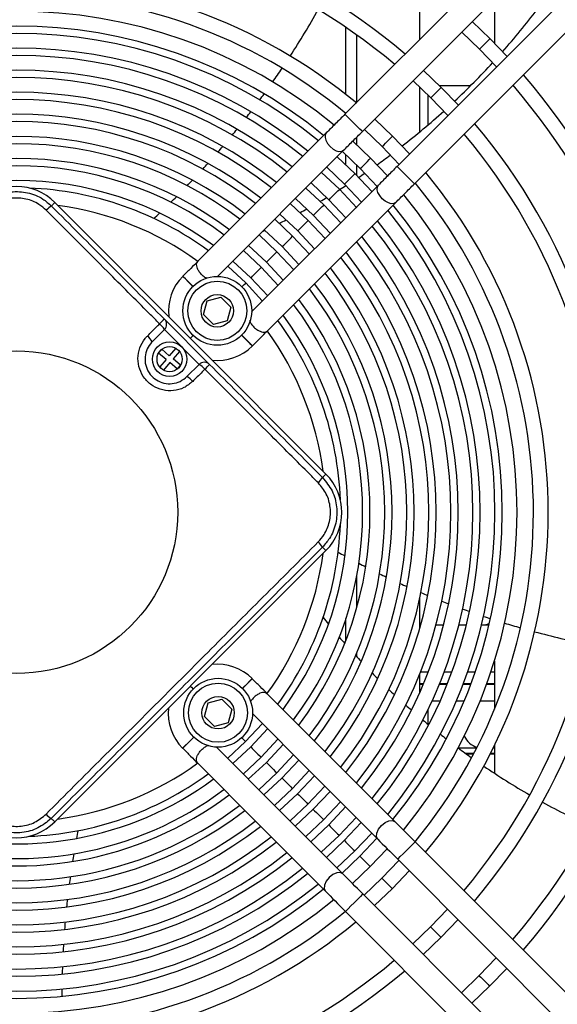
# Model space of a CAD drawing. Units: millimetres. Extents: x 8974 to 28041, y -5390 to 4822.
# Drawn here: x 11105 to 11214, y -1374 to -1174 of the extents above; entities that cross this region are included whole.
import ezdxf

# ---------------------------------------------------------------- set-up
doc = ezdxf.new("R2010")
doc.units = ezdxf.units.MM
doc.layers.add('Flowair1', color=7, linetype='Continuous')

msp = doc.modelspace()

# ---------------------------------------------------------------- linework, layer by layer
at = {"layer": 'Flowair1'}
for p, q in [((11257.81, -1106.462), (11170.741, -1193.461)), ((11174.276, -1196.998), (11261.344, -1109.999)), ((11268.412, -1117.073), (11181.344, -1204.072)), ((11184.878, -1207.609), (11271.946, -1120.61)), ((11185.947, -1178.267), (11185.947, -1169.46)), ((11201.147, -1170.148), (11201.147, -1179.031)), ((11170.947, -1189.468), (11170.947, -1175.835)), ((11200.244, -1178.119), (11196.645, -1174.647)), ((11173.147, -1191.057), (11173.147, -1177.368)), ((11194.521, -1176.769), (11198.121, -1180.239)), ((11203.713, -1181.721), (11200.244, -1178.119)), ((11198.121, -1180.239), (11201.589, -1183.843)), ((11190.34, -1188.014), (11186.734, -1184.55)), ((11184.61, -1186.672), (11188.218, -1190.135)), ((11185.947, -1197.062), (11185.947, -1187.922)), ((11196.237, -1187.726), (11190.051, -1187.726)), ((11193.802, -1191.624), (11190.34, -1188.014)), ((11187.607, -1189.527), (11187.607, -1192.489)), ((11188.218, -1190.135), (11191.678, -1193.746)), ((11180.437, -1197.91), (11176.821, -1194.455)), ((11187.607, -1192.489), (11187.607, -1195.671)), ((11166.939, -1197.26), (11140.832, -1223.347)), ((11173.147, -1199.681), (11173.147, -1198.125)), ((11174.696, -1196.577), (11178.315, -1200.03)), ((11183.889, -1201.529), (11180.437, -1197.91)), ((11175.957, -1202.386), (11172.329, -1198.93)), ((11178.315, -1200.03), (11181.765, -1203.651)), ((11144.834, -1226.416), (11170.473, -1200.797)), ((11172.783, -1205.557), (11169.158, -1202.111)), ((11170.211, -1201.059), (11173.834, -1204.507)), ((11170.947, -1203.768), (11170.947, -1201.732)), ((11179.405, -1206.012), (11175.957, -1202.386)), ((11167.033, -1204.235), (11170.661, -1207.678)), ((11173.147, -1205.923), (11173.147, -1203.826)), ((11169.61, -1208.728), (11165.98, -1205.286)), ((11176.226, -1209.185), (11172.783, -1205.557)), ((11173.834, -1204.507), (11177.279, -1208.133)), ((11177.542, -1207.871), (11151.763, -1233.629)), ((11166.436, -1211.899), (11162.802, -1208.462)), ((11163.855, -1207.41), (11167.488, -1210.849)), ((11170.661, -1207.678), (11174.101, -1211.308)), ((11170.947, -1207.967), (11170.947, -1207.965)), ((11173.147, -1212.47), (11169.61, -1208.728)), ((11111.75, -1211.409), (11166.883, -1266.586)), ((11154.969, -1237.494), (11181.076, -1211.408)), ((11163.263, -1215.07), (11159.623, -1211.638)), ((11160.676, -1210.586), (11164.314, -1214.019)), ((11169.87, -1215.536), (11166.436, -1211.899)), ((11167.488, -1210.849), (11170.947, -1214.511)), ((11157.497, -1213.763), (11161.141, -1217.19)), ((11164.314, -1214.019), (11167.745, -1217.66)), ((11160.09, -1218.241), (11156.444, -1214.815)), ((11166.692, -1218.712), (11163.263, -1215.07)), ((11156.916, -1221.411), (11153.264, -1217.993)), ((11154.318, -1216.94), (11157.968, -1220.361)), ((11163.512, -1221.889), (11160.09, -1218.241)), ((11161.141, -1217.19), (11164.566, -1220.837)), ((11151.137, -1220.118), (11154.794, -1223.532)), ((11157.968, -1220.361), (11161.386, -1224.014)), ((11153.743, -1224.582), (11150.083, -1221.171)), ((11160.332, -1225.067), (11156.916, -1221.411)), ((11147.955, -1223.297), (11151.621, -1226.703)), ((11154.794, -1223.532), (11158.205, -1227.192)), ((11137.79, -1226.386), (11137.766, -1226.41)), ((11157.151, -1228.245), (11153.743, -1224.582)), ((11151.621, -1226.703), (11155.024, -1230.371)), ((11141.977, -1234.162), (11142.725, -1231.374)), ((11142.725, -1231.374), (11145.514, -1230.628)), ((11145.514, -1230.628), (11147.555, -1232.67)), ((11144.018, -1236.204), (11141.977, -1234.162)), ((11147.555, -1232.67), (11146.806, -1235.458)), ((11134.015, -1235.106), (11143.203, -1244.302)), ((11146.806, -1235.458), (11144.018, -1236.204)), ((11134.014, -1237.228), (11131.538, -1239.701)), ((11141.082, -1244.301), (11134.014, -1237.228)), ((11132.847, -1241.994), (11133.496, -1241.234)), ((11134.367, -1243.294), (11132.847, -1241.994)), ((11135.017, -1242.533), (11133.496, -1241.234)), ((11136.316, -1241.013), (11135.017, -1242.533)), ((11137.076, -1241.662), (11135.777, -1243.183)), ((11137.076, -1241.662), (11136.316, -1241.013)), ((11151.902, -1240.558), (11151.927, -1240.533)), ((11134.367, -1243.294), (11133.068, -1244.814)), ((11135.128, -1243.943), (11133.828, -1245.464)), ((11136.648, -1245.242), (11135.128, -1243.943)), ((11137.298, -1244.482), (11135.777, -1243.183)), ((11136.648, -1245.242), (11137.298, -1244.482)), ((11138.606, -1246.775), (11141.082, -1244.301)), ((11133.828, -1245.464), (11133.068, -1244.814)), ((11111.7, -1337.274), (11166.877, -1282.142)), ((11173.147, -1293.784), (11173.147, -1287.249)), ((11185.947, -1297.973), (11185.947, -1291.865)), ((11170.947, -1300.372), (11170.947, -1295.933)), ((11185.947, -1297.251), (11186.152, -1297.251)), ((11189.262, -1297.251), (11190.8, -1297.251)), ((11193.899, -1297.251), (11195.432, -1297.251)), ((11198.605, -1297.251), (11200.05, -1297.251)), ((11173.147, -1303.731), (11173.147, -1302.946)), ((11201.147, -1304.582), (11201.147, -1314.394)), ((11151.9, -1308.182), (11151.876, -1308.157)), ((11185.947, -1311.004), (11185.947, -1307.196)), ((11187.673, -1306.87), (11186.077, -1306.87)), ((11192.469, -1306.87), (11190.884, -1306.87)), ((11197.234, -1306.87), (11195.659, -1306.87)), ((11201.147, -1306.87), (11200.405, -1306.87)), ((11185.947, -1309.12), (11186.764, -1309.12)), ((11185.947, -1309.278), (11186.697, -1309.278)), ((11189.944, -1309.278), (11191.546, -1309.278)), ((11190.009, -1309.12), (11191.609, -1309.12)), ((11194.768, -1309.278), (11196.359, -1309.278)), ((11194.829, -1309.12), (11196.419, -1309.12)), ((11199.559, -1309.278), (11201.147, -1309.278)), ((11199.617, -1309.12), (11201.147, -1309.12)), ((11142.897, -1313.047), (11145.686, -1312.301)), ((11145.686, -1312.301), (11147.727, -1314.343)), ((11142.149, -1315.835), (11142.897, -1313.047)), ((11147.727, -1314.343), (11146.978, -1317.131)), ((11190.091, -1312.726), (11188.462, -1312.726)), ((11194.981, -1312.726), (11193.366, -1312.726)), ((11198.605, -1312.726), (11198.219, -1312.747)), ((11198.605, -1312.726), (11198.228, -1312.726)), ((11201.147, -1312.726), (11198.605, -1312.726)), ((11144.19, -1317.877), (11142.149, -1315.835)), ((11187.607, -1314.555), (11187.607, -1317.411)), ((11146.978, -1317.131), (11144.19, -1317.877)), ((11154.992, -1318.343), (11151.583, -1322.012)), ((11153.703, -1324.134), (11157.116, -1320.473)), ((11137.728, -1322.294), (11137.752, -1322.318)), ((11144.902, -1322.089), (11144.728, -1322.238)), ((11151.583, -1322.012), (11147.906, -1325.423)), ((11158.172, -1321.523), (11154.754, -1325.186)), ((11193.763, -1322.251), (11197.524, -1322.251)), ((11200.882, -1322.251), (11201.147, -1322.251)), ((11201.147, -1321.711), (11201.147, -1327.392)), ((11150.036, -1327.547), (11153.703, -1324.134)), ((11156.874, -1327.308), (11160.294, -1323.655)), ((11196.943, -1323.369), (11195.302, -1323.369)), ((11196.859, -1323.528), (11195.521, -1323.528)), ((11201.147, -1323.528), (11200.241, -1323.528)), ((11201.147, -1323.369), (11200.321, -1323.369)), ((11154.754, -1325.186), (11151.084, -1328.605)), ((11161.351, -1324.703), (11157.925, -1328.359)), ((11153.217, -1330.725), (11156.874, -1327.308)), ((11157.925, -1328.359), (11154.263, -1331.785)), ((11160.045, -1330.481), (11163.471, -1326.835)), ((11164.528, -1327.883), (11161.095, -1331.532)), ((11156.397, -1333.904), (11160.045, -1330.481)), ((11163.216, -1333.655), (11166.648, -1330.014)), ((11161.095, -1331.532), (11157.441, -1334.965)), ((11167.705, -1331.062), (11164.266, -1334.706)), ((11159.574, -1337.083), (11163.216, -1333.655)), ((11166.387, -1336.828), (11169.825, -1333.192)), ((11170.947, -1334.167), (11167.437, -1337.879)), ((11164.266, -1334.706), (11160.618, -1338.143)), ((11169.558, -1340.001), (11173.002, -1336.369)), ((11162.749, -1340.263), (11166.387, -1336.828)), ((11167.437, -1337.879), (11163.795, -1341.321)), ((11174.054, -1337.421), (11170.608, -1341.052)), ((11165.922, -1343.443), (11169.558, -1340.001)), ((11172.728, -1343.175), (11176.178, -1339.545)), ((11170.608, -1341.052), (11166.973, -1344.497)), ((11177.228, -1340.6), (11173.779, -1344.226)), ((11271.824, -1428.201), (11185.005, -1341.313)), ((11169.095, -1346.623), (11172.728, -1343.175)), ((11173.779, -1344.226), (11170.152, -1347.671)), ((11175.899, -1346.348), (11179.349, -1342.727)), ((11172.276, -1349.795), (11175.899, -1346.348)), ((11181.708, -1345.088), (11178.255, -1348.706)), ((11181.468, -1344.847), (11268.287, -1431.735)), ((11180.376, -1350.828), (11183.831, -1347.212)), ((11178.255, -1348.706), (11174.634, -1352.156)), ((11261.213, -1438.803), (11174.394, -1351.915)), ((11176.757, -1354.28), (11180.376, -1350.828)), ((11170.857, -1355.449), (11257.676, -1442.338)), ((11191.614, -1355.001), (11188.151, -1358.609)), ((11190.272, -1360.732), (11193.736, -1357.125)), ((11188.151, -1358.609), (11184.54, -1362.069)), ((11186.662, -1364.193), (11190.272, -1360.732)), ((11201.517, -1364.912), (11198.047, -1368.513)), ((11198.047, -1368.513), (11194.443, -1371.981)), ((11200.167, -1370.635), (11203.639, -1367.036)), ((11196.565, -1374.104), (11200.167, -1370.635))]:
    msp.add_line(p, q, dxfattribs=at)
at = {"layer": 'Flowair1', "flags": 128}
for points in [[(11198.121, -1180.239), (11198.202, -1180.158), (11198.432, -1179.929), (11198.776, -1179.585), (11199.183, -1179.179), (11199.589, -1178.773), (11199.933, -1178.429), (11200.163, -1178.199), (11200.244, -1178.119), (11200.244, -1178.119)], [(11198.121, -1180.239), (11198.202, -1180.158), (11198.432, -1179.929), (11198.776, -1179.585), (11199.183, -1179.179), (11199.589, -1178.773), (11199.933, -1178.429), (11200.163, -1178.199), (11200.244, -1178.119)], [(11188.218, -1190.135), (11188.299, -1190.054), (11188.529, -1189.824), (11188.873, -1189.48), (11189.279, -1189.074), (11189.685, -1188.669), (11190.029, -1188.325), (11190.259, -1188.095), (11190.34, -1188.014)], [(11188.218, -1190.135), (11188.299, -1190.054), (11188.529, -1189.824), (11188.873, -1189.48), (11189.279, -1189.074), (11189.685, -1188.669), (11190.029, -1188.325), (11190.259, -1188.095), (11190.34, -1188.014)], [(11172.508, -1195.229), (11171.832, -1194.553), (11171.259, -1193.979), (11170.876, -1193.596), (11170.741, -1193.461)], [(11174.276, -1196.998), (11174.141, -1196.863), (11173.758, -1196.48), (11173.185, -1195.906), (11172.508, -1195.229)], [(11166.939, -1197.26), (11166.734, -1197.607), (11166.7, -1198.206), (11166.856, -1198.757), (11167.199, -1199.388), (11167.719, -1200.015), (11168.345, -1200.535), (11168.977, -1200.879), (11169.528, -1201.035), (11170.126, -1201.002), (11170.473, -1200.797), (11170.473, -1200.797)], [(11178.315, -1200.03), (11178.395, -1199.95), (11178.625, -1199.72), (11178.97, -1199.376), (11179.376, -1198.97), (11179.782, -1198.564), (11180.126, -1198.22), (11180.356, -1197.991), (11180.437, -1197.91)], [(11178.315, -1200.03), (11178.395, -1199.95), (11178.625, -1199.72), (11178.97, -1199.376), (11179.376, -1198.97), (11179.782, -1198.564), (11180.126, -1198.22), (11180.356, -1197.991), (11180.437, -1197.91)], [(11173.834, -1204.507), (11173.915, -1204.426), (11174.145, -1204.196), (11174.489, -1203.852), (11174.895, -1203.447), (11175.302, -1203.041), (11175.646, -1202.697), (11175.876, -1202.467), (11175.957, -1202.386)], [(11173.834, -1204.507), (11173.915, -1204.426), (11174.145, -1204.196), (11174.489, -1203.852), (11174.895, -1203.447), (11175.302, -1203.041), (11175.646, -1202.697), (11175.876, -1202.467), (11175.957, -1202.386)], [(11181.344, -1204.072), (11181.344, -1204.072), (11181.478, -1204.206), (11181.861, -1204.59), (11182.435, -1205.163), (11183.111, -1205.84)], [(11170.661, -1207.678), (11170.742, -1207.597), (11170.972, -1207.367), (11171.316, -1207.023), (11171.722, -1206.618), (11172.128, -1206.212), (11172.472, -1205.868), (11172.702, -1205.638), (11172.783, -1205.557)], [(11170.661, -1207.678), (11170.742, -1207.597), (11170.972, -1207.367), (11171.316, -1207.023), (11171.722, -1206.618), (11172.128, -1206.212), (11172.472, -1205.868), (11172.702, -1205.638), (11172.783, -1205.557)], [(11183.111, -1205.84), (11183.787, -1206.517), (11184.36, -1207.091), (11184.743, -1207.474), (11184.878, -1207.609), (11184.878, -1207.609)], [(11181.076, -1211.408), (11180.729, -1211.613), (11180.13, -1211.646), (11179.579, -1211.49), (11178.948, -1211.146), (11178.321, -1210.626), (11177.802, -1209.999), (11177.459, -1209.367), (11177.303, -1208.816), (11177.336, -1208.218), (11177.542, -1207.871), (11177.542, -1207.871)], [(11167.488, -1210.849), (11167.568, -1210.768), (11167.798, -1210.538), (11168.143, -1210.194), (11168.549, -1209.788), (11168.955, -1209.383), (11169.299, -1209.039), (11169.529, -1208.809), (11169.61, -1208.728)], [(11167.488, -1210.849), (11167.568, -1210.768), (11167.798, -1210.538), (11168.143, -1210.194), (11168.549, -1209.788), (11168.955, -1209.383), (11169.299, -1209.039), (11169.529, -1208.809), (11169.61, -1208.728)], [(11111.043, -1212.116), (11111.056, -1212.102), (11111.097, -1212.062), (11111.162, -1211.997), (11111.25, -1211.909), (11111.357, -1211.802), (11111.48, -1211.68), (11111.612, -1211.547), (11111.75, -1211.409)], [(11164.314, -1214.019), (11164.395, -1213.939), (11164.625, -1213.709), (11164.969, -1213.365), (11165.375, -1212.959), (11165.781, -1212.553), (11166.126, -1212.209), (11166.356, -1211.98), (11166.436, -1211.899)], [(11164.314, -1214.019), (11164.395, -1213.939), (11164.625, -1213.709), (11164.969, -1213.365), (11165.375, -1212.959), (11165.781, -1212.553), (11166.126, -1212.209), (11166.356, -1211.98), (11166.436, -1211.899)], [(11161.141, -1217.19), (11161.222, -1217.11), (11161.452, -1216.88), (11161.796, -1216.536), (11162.202, -1216.13), (11162.608, -1215.724), (11162.952, -1215.38), (11163.182, -1215.151), (11163.263, -1215.07)], [(11161.141, -1217.19), (11161.222, -1217.11), (11161.452, -1216.88), (11161.796, -1216.536), (11162.202, -1216.13), (11162.608, -1215.724), (11162.952, -1215.38), (11163.182, -1215.151), (11163.263, -1215.07)], [(11157.968, -1220.361), (11158.048, -1220.28), (11158.278, -1220.051), (11158.623, -1219.707), (11159.029, -1219.301), (11159.435, -1218.895), (11159.779, -1218.551), (11160.009, -1218.321), (11160.09, -1218.241)], [(11157.968, -1220.361), (11158.048, -1220.28), (11158.278, -1220.051), (11158.623, -1219.707), (11159.029, -1219.301), (11159.435, -1218.895), (11159.779, -1218.551), (11160.009, -1218.321), (11160.09, -1218.241)], [(11154.794, -1223.532), (11154.875, -1223.451), (11155.105, -1223.221), (11155.449, -1222.877), (11155.855, -1222.472), (11156.261, -1222.066), (11156.606, -1221.722), (11156.836, -1221.492), (11156.916, -1221.411), (11156.916, -1221.411)], [(11154.794, -1223.532), (11154.875, -1223.451), (11155.105, -1223.221), (11155.449, -1222.877), (11155.855, -1222.472), (11156.261, -1222.066), (11156.606, -1221.722), (11156.836, -1221.492), (11156.916, -1221.411)], [(11150.57, -1227.753), (11146.958, -1224.399), (11146.901, -1224.35)], [(11139.818, -1228.464), (11139.533, -1228.179), (11138.857, -1227.502), (11138.283, -1226.928), (11137.9, -1226.545), (11137.766, -1226.41)], [(11137.79, -1226.386), (11137.925, -1226.52), (11138.308, -1226.904), (11138.881, -1227.477), (11139.557, -1228.154), (11139.843, -1228.44)], [(11151.621, -1226.703), (11151.702, -1226.622), (11151.932, -1226.392), (11152.276, -1226.048), (11152.682, -1225.643), (11153.088, -1225.237), (11153.432, -1224.893), (11153.662, -1224.663), (11153.743, -1224.582), (11153.743, -1224.582)], [(11151.621, -1226.703), (11151.702, -1226.622), (11151.932, -1226.392), (11152.276, -1226.048), (11152.682, -1225.643), (11153.088, -1225.237), (11153.432, -1224.893), (11153.662, -1224.663), (11153.743, -1224.582)], [(11149.785, -1228.537), (11149.915, -1228.408), (11150.259, -1228.064), (11150.489, -1227.834), (11150.57, -1227.753)], [(11149.785, -1228.537), (11149.915, -1228.408), (11150.259, -1228.064), (11150.489, -1227.834), (11150.57, -1227.753)], [(11153.969, -1231.424), (11153.921, -1231.368), (11150.57, -1227.753)], [(11139.883, -1238.432), (11139.529, -1238.785), (11139.316, -1238.997)], [(11139.883, -1238.432), (11139.529, -1238.785), (11139.316, -1238.997)], [(11149.714, -1238.368), (11150.135, -1238.789), (11150.812, -1239.466), (11151.385, -1240.04), (11151.768, -1240.423), (11151.902, -1240.558)], [(11151.927, -1240.533), (11151.792, -1240.399), (11151.409, -1240.016), (11150.836, -1239.442), (11150.16, -1238.765), (11149.738, -1238.343)], [(11166.175, -1267.292), (11166.189, -1267.279), (11166.229, -1267.239), (11166.295, -1267.173), (11166.383, -1267.085), (11166.49, -1266.978), (11166.612, -1266.856), (11166.745, -1266.723), (11166.883, -1266.586)], [(11166.17, -1281.434), (11166.183, -1281.448), (11166.224, -1281.488), (11166.289, -1281.554), (11166.377, -1281.642), (11166.484, -1281.749), (11166.606, -1281.871), (11166.739, -1282.004), (11166.877, -1282.142)], [(11151.876, -1308.157), (11151.741, -1308.292), (11151.358, -1308.675), (11150.784, -1309.248), (11150.107, -1309.924), (11149.89, -1310.142)], [(11149.914, -1310.166), (11150.132, -1309.949), (11150.808, -1309.273), (11151.382, -1308.699), (11151.765, -1308.316), (11151.9, -1308.182)], [(11139.288, -1309.708), (11139.5, -1309.92), (11139.856, -1310.276)], [(11139.288, -1309.708), (11139.5, -1309.92), (11139.856, -1310.276)], [(11180.932, -1337.237), (11168.342, -1324.637), (11154.939, -1311.223)], [(11151.904, -1315.26), (11163.993, -1327.358), (11177.395, -1340.771)], [(11150.533, -1320.961), (11153.886, -1317.349), (11153.938, -1317.289)], [(11137.728, -1322.294), (11137.862, -1322.159), (11138.246, -1321.776), (11138.819, -1321.203), (11139.496, -1320.527), (11139.986, -1320.037)], [(11140.011, -1320.062), (11139.521, -1320.551), (11138.844, -1321.228), (11138.27, -1321.801), (11137.887, -1322.184), (11137.752, -1322.318)], [(11149.747, -1320.175), (11149.878, -1320.306), (11150.222, -1320.65), (11150.452, -1320.88), (11150.533, -1320.961)], [(11149.747, -1320.175), (11149.878, -1320.306), (11150.222, -1320.65), (11150.452, -1320.88), (11150.533, -1320.961)], [(11170.322, -1347.84), (11157.731, -1335.239), (11144.549, -1322.046)], [(11146.853, -1324.368), (11146.918, -1324.312), (11150.533, -1320.961)], [(11151.583, -1322.012), (11151.664, -1322.093), (11151.894, -1322.323), (11152.237, -1322.667), (11152.643, -1323.073), (11153.049, -1323.479), (11153.393, -1323.824), (11153.623, -1324.054), (11153.703, -1324.134)], [(11151.583, -1322.012), (11151.664, -1322.093), (11151.894, -1322.323), (11152.237, -1322.667), (11152.643, -1323.073), (11153.049, -1323.479), (11153.393, -1323.824), (11153.623, -1324.054), (11153.703, -1324.134)], [(11140.792, -1325.36), (11153.382, -1337.96), (11166.785, -1351.374)], [(11154.754, -1325.186), (11154.835, -1325.266), (11155.064, -1325.496), (11155.408, -1325.841), (11155.814, -1326.247), (11156.22, -1326.653), (11156.564, -1326.997), (11156.794, -1327.227), (11156.874, -1327.308)], [(11154.754, -1325.186), (11154.835, -1325.266), (11155.064, -1325.496), (11155.408, -1325.841), (11155.814, -1326.247), (11156.22, -1326.653), (11156.564, -1326.997), (11156.794, -1327.227), (11156.874, -1327.308)], [(11157.925, -1328.359), (11158.005, -1328.44), (11158.235, -1328.67), (11158.579, -1329.014), (11158.985, -1329.42), (11159.391, -1329.826), (11159.735, -1330.17), (11159.964, -1330.4), (11160.045, -1330.481)], [(11157.925, -1328.359), (11158.005, -1328.44), (11158.235, -1328.67), (11158.579, -1329.014), (11158.985, -1329.42), (11159.391, -1329.826), (11159.735, -1330.17), (11159.964, -1330.4), (11160.045, -1330.481)], [(11161.095, -1331.532), (11161.176, -1331.613), (11161.406, -1331.843), (11161.75, -1332.187), (11162.156, -1332.593), (11162.561, -1333), (11162.905, -1333.344), (11163.135, -1333.574), (11163.216, -1333.655)], [(11161.095, -1331.532), (11161.176, -1331.613), (11161.406, -1331.843), (11161.75, -1332.187), (11162.156, -1332.593), (11162.561, -1333), (11162.905, -1333.344), (11163.135, -1333.574), (11163.216, -1333.655)], [(11164.266, -1334.706), (11164.347, -1334.787), (11164.577, -1335.017), (11164.921, -1335.361), (11165.327, -1335.767), (11165.732, -1336.173), (11166.076, -1336.517), (11166.306, -1336.747), (11166.387, -1336.828)], [(11164.266, -1334.706), (11164.347, -1334.787), (11164.577, -1335.017), (11164.921, -1335.361), (11165.327, -1335.767), (11165.732, -1336.173), (11166.076, -1336.517), (11166.306, -1336.747), (11166.387, -1336.828)], [(11110.993, -1336.567), (11111.007, -1336.58), (11111.047, -1336.621), (11111.113, -1336.686), (11111.2, -1336.774), (11111.308, -1336.881), (11111.43, -1337.004), (11111.562, -1337.136), (11111.7, -1337.274)], [(11167.437, -1337.879), (11167.518, -1337.96), (11167.748, -1338.19), (11168.092, -1338.534), (11168.497, -1338.94), (11168.903, -1339.346), (11169.247, -1339.69), (11169.477, -1339.92), (11169.558, -1340.001)], [(11167.437, -1337.879), (11167.518, -1337.96), (11167.748, -1338.19), (11168.092, -1338.534), (11168.497, -1338.94), (11168.903, -1339.346), (11169.247, -1339.69), (11169.477, -1339.92), (11169.558, -1340.001)], [(11177.395, -1340.771), (11177.141, -1340.247), (11177.194, -1339.533), (11177.547, -1338.739), (11178.146, -1337.986)], [(11178.146, -1337.986), (11178.9, -1337.387), (11179.695, -1337.034), (11180.408, -1336.982), (11180.932, -1337.237)], [(11185.005, -1341.313), (11184.463, -1340.77), (11183.924, -1340.231), (11183.391, -1339.698), (11182.869, -1339.175), (11182.358, -1338.664), (11181.864, -1338.169), (11181.387, -1337.693), (11180.932, -1337.237)], [(11170.608, -1341.052), (11170.689, -1341.133), (11170.919, -1341.363), (11171.262, -1341.707), (11171.668, -1342.114), (11172.074, -1342.52), (11172.418, -1342.864), (11172.648, -1343.094), (11172.728, -1343.175)], [(11170.608, -1341.052), (11170.689, -1341.133), (11170.919, -1341.363), (11171.262, -1341.707), (11171.668, -1342.114), (11172.074, -1342.52), (11172.418, -1342.864), (11172.648, -1343.094), (11172.728, -1343.175)], [(11177.395, -1340.771), (11177.85, -1341.227), (11178.327, -1341.703), (11178.821, -1342.198), (11179.332, -1342.709), (11179.855, -1343.232), (11180.387, -1343.765), (11180.926, -1344.304), (11181.468, -1344.847)], [(11183.236, -1343.08), (11183.913, -1342.403), (11184.487, -1341.83), (11184.87, -1341.447), (11185.005, -1341.313)], [(11173.779, -1344.226), (11173.86, -1344.307), (11174.089, -1344.537), (11174.433, -1344.881), (11174.839, -1345.287), (11175.245, -1345.693), (11175.589, -1346.037), (11175.819, -1346.267), (11175.899, -1346.348)], [(11173.779, -1344.226), (11173.86, -1344.307), (11174.089, -1344.537), (11174.433, -1344.881), (11174.839, -1345.287), (11175.245, -1345.693), (11175.589, -1346.037), (11175.819, -1346.267), (11175.899, -1346.348)], [(11181.468, -1344.847), (11181.602, -1344.712), (11181.986, -1344.329), (11182.559, -1343.756), (11183.236, -1343.08)], [(11170.322, -1347.84), (11169.797, -1347.584), (11169.084, -1347.637), (11168.289, -1347.989), (11167.535, -1348.588)], [(11174.394, -1351.915), (11173.852, -1351.373), (11173.313, -1350.834), (11172.781, -1350.301), (11172.258, -1349.777), (11171.747, -1349.267), (11171.253, -1348.772), (11170.777, -1348.295), (11170.322, -1347.84)], [(11167.535, -1348.588), (11166.936, -1349.342), (11166.583, -1350.136), (11166.53, -1350.849), (11166.785, -1351.374)], [(11178.255, -1348.706), (11178.336, -1348.787), (11178.566, -1349.017), (11178.91, -1349.361), (11179.316, -1349.767), (11179.721, -1350.173), (11180.065, -1350.517), (11180.295, -1350.747), (11180.376, -1350.828)], [(11178.255, -1348.706), (11178.336, -1348.787), (11178.566, -1349.017), (11178.91, -1349.361), (11179.316, -1349.767), (11179.721, -1350.173), (11180.065, -1350.517), (11180.295, -1350.747), (11180.376, -1350.828)], [(11166.785, -1351.374), (11167.24, -1351.829), (11167.716, -1352.306), (11168.211, -1352.801), (11168.721, -1353.312), (11169.244, -1353.835), (11169.776, -1354.368), (11170.315, -1354.907), (11170.857, -1355.449)], [(11174.394, -1351.915), (11174.259, -1352.05), (11173.876, -1352.433), (11173.302, -1353.006), (11172.625, -1353.682)], [(11172.625, -1353.682), (11171.948, -1354.358), (11171.375, -1354.932), (11170.991, -1355.315), (11170.857, -1355.449)], [(11188.151, -1358.609), (11188.232, -1358.69), (11188.462, -1358.92), (11188.806, -1359.264), (11189.211, -1359.671), (11189.617, -1360.077), (11189.961, -1360.421), (11190.191, -1360.651), (11190.272, -1360.732)], [(11188.151, -1358.609), (11188.232, -1358.69), (11188.462, -1358.92), (11188.806, -1359.264), (11189.211, -1359.671), (11189.617, -1360.077), (11189.961, -1360.421), (11190.191, -1360.651), (11190.272, -1360.732)], [(11198.047, -1368.513), (11198.127, -1368.594), (11198.357, -1368.824), (11198.701, -1369.168), (11199.107, -1369.574), (11199.513, -1369.98), (11199.857, -1370.324), (11200.086, -1370.554), (11200.167, -1370.635)], [(11198.047, -1368.513), (11198.127, -1368.594), (11198.357, -1368.824), (11198.701, -1369.168), (11199.107, -1369.574), (11199.513, -1369.98), (11199.857, -1370.324), (11200.086, -1370.554), (11200.167, -1370.635)]]:
    msp.add_lwpolyline(points, dxfattribs=at)
at = {"layer": 'Flowair1'}
for centre, radius in [((11144.766, -1233.416), 7), ((11144.766, -1233.416), 6), ((11144.766, -1233.416), 3.3), ((11135.072, -1243.238), 3.5), ((11103.947, -1274.339), 32.771), ((11135.072, -1243.238), 2.559), ((11144.938, -1315.089), 7), ((11144.938, -1315.089), 6), ((11144.938, -1315.089), 3.3)]:
    msp.add_circle(centre, radius, dxfattribs=at)
for centre, radius, start, end in [((11103.947, -1274.339), 122.13, 49.67387, 130.28057), ((11103.947, -1274.339), 119.13, 49.79242, 130.16202), ((11103.947, -1274.339), 108.13, 50.21026, 129.67084), ((11103.947, -1274.339), 105.13, 50.40863, 129.51896), ((11011.791, -1085.584), 176.285, 326.98441, 330.56022), ((11090.41, -1081.422), 150, 318.53098, 322.76466), ((11103.947, -1274.339), 101.796, 50.61863, 129.33965), ((11103.947, -1274.339), 98.796, 50.78656, 129.16545), ((11103.947, -1274.339), 97.31, 50.87559, 129.07277), ((11103.947, -1274.339), 94.31, 51.06392, 128.88397), ((11103.947, -1274.339), 92.824, 51.16173, 128.78764), ((11011.791, -1085.584), 176.285, 324.92268, 326.00837), ((11090.41, -1081.422), 150, 313.17609, 317.38138), ((11103.947, -1274.339), 89.824, 51.36914, 128.57258), ((11103.947, -1274.339), 88.338, 51.47712, 128.46396), ((11103.947, -1274.339), 136.13, 1.56694, 40.76452), ((11103.947, -1274.339), 133.13, 1.51164, 40.66941), ((11103.947, -1274.339), 85.338, 51.70666, 128.2377), ((11011.791, -1085.584), 176.285, 323.45873, 323.94412), ((11103.947, -1274.339), 83.852, 51.82648, 128.1198), ((11103.947, -1274.339), 80.852, 52.08191, 127.86767), ((11011.791, -1085.584), 176.285, 321.99009, 322.47721), ((11090.41, -1081.422), 150, 307.82005, 312.0301), ((11103.947, -1274.339), 79.366, 52.21564, 127.72981), ((11103.947, -1274.339), 122.13, 319.67387, 40.28057), ((11103.947, -1274.339), 76.366, 52.50161, 127.43663), ((11011.791, -1085.584), 176.285, 320.51492, 321.00443), ((11103.947, -1274.339), 119.13, 319.79242, 40.16202), ((11103.947, -1274.339), 74.88, 52.65183, 127.28448), ((11011.791, -1085.584), 176.285, 319.031, 319.52369), ((11103.947, -1274.339), 71.88, 52.97419, 126.96291), ((11090.41, -1081.422), 150, 305.38194, 306.66706), ((11103.947, -1274.339), 70.394, 53.14415, 126.80356), ((11011.791, -1085.584), 176.285, 317.53554, 318.0324), ((11090.41, -1081.422), 150, 303.64384, 304.22086), ((11103.947, -1274.339), 108.13, 320.28361, 39.67084), ((11103.947, -1274.339), 67.394, 53.51035, 126.43987), ((11103.969, -1219.184), 11, 44.97722, 134.97722), ((11011.791, -1085.584), 176.285, 316.02496, 316.52728), ((11090.41, -1081.422), 150, 301.89275, 302.4739), ((11103.947, -1274.339), 105.13, 320.43549, 39.51896), ((11103.947, -1274.339), 65.908, 53.70423, 87.77751), ((11011.791, -1085.584), 176.285, 314.49456, 315.00406), ((11090.41, -1081.422), 150, 300.12449, 300.71244), ((11103.947, -1274.339), 101.796, 320.6148, 39.33057), ((11113.276, -1215.825), 4.33, 121.04356, 139.16773), ((11103.947, -1274.339), 62.908, 54.12598, 82.33988), ((11103.947, -1274.339), 98.796, 320.79622, 39.16788), ((11011.791, -1085.584), 176.285, 312.93796, 313.45698), ((11090.41, -1081.422), 150, 298.33378, 298.92984), ((11103.947, -1274.339), 97.31, 320.88218, 39.07886), ((11090.41, -1081.422), 150, 296.51371, 297.12039), ((11103.947, -1274.339), 92.824, 321.17209, 38.79271), ((11103.947, -1274.339), 94.31, 321.07289, 38.89053), ((11090.41, -1081.422), 150, 295.06844, 295.27564), ((11103.947, -1274.339), 89.824, 321.37735, 38.58531), ((11103.947, -1274.339), 88.338, 321.56863, 38.43137), ((11103.947, -1274.339), 85.338, 321.71474, 38.24779), ((11103.947, -1274.339), 83.852, 321.84126, 38.12796), ((11144.834, -1233.484), 10, 134.97722, 186.23854), ((11103.947, -1274.339), 79.366, 322.23218, 37.7388), ((11103.947, -1274.339), 80.852, 322.09116, 37.87254), ((11103.947, -1274.339), 76.366, 322.51382, 37.45283), ((11103.947, -1274.339), 74.88, 322.67038, 37.30262), ((11103.947, -1274.339), 70.394, 323.16516, 36.8103), ((11103.947, -1274.339), 71.88, 322.99108, 36.98026), ((11103.947, -1274.339), 67.394, 323.53262, 36.4441), ((11151.56, -1254.137), 25.884, 132.67437, 135.68944), ((11130.303, -1239.325), 4.262, 29.47245, 50.08483), ((11132.954, -1236.166), 1.5, 314.97722, 44.97722), ((11103.947, -1274.339), 65.908, 2.17693, 36.25022), ((11103.947, -1274.339), 62.908, 7.61457, 35.81666), ((11127.572, -1242.055), 4.612, 30.68467, 49.70694), ((11144.834, -1233.484), 10, 263.71591, 314.97722), ((11142.142, -1245.362), 1.5, 44.97722, 134.97722), ((11138.985, -1248.007), 4.258, 39.85721, 60.49374), ((11124.134, -1226.69), 25.958, 314.26904, 317.27557), ((11136.249, -1250.74), 4.612, 40.25042, 59.2705), ((11162.469, -1265.058), 4.328, 310.78438, 328.91461), ((11159.101, -1274.361), 11, 314.97722, 44.97722), ((11103.947, -1274.339), 133.13, 319.28504, 359.57592), ((11103.947, -1274.339), 136.13, 319.18993, 359.46067), ((11103.947, -1274.339), 65.908, 323.72789, 357.7774), ((11162.461, -1283.667), 4.329, 31.04151, 49.16837), ((11254.985, -1128.364), 176.285, 240.93795, 241.45697), ((11103.947, -1274.339), 62.908, 324.05593, 352.33975), ((11254.985, -1128.364), 176.285, 242.49455, 243.00405), ((11254.985, -1128.364), 176.285, 244.02495, 244.52727), ((11254.985, -1128.364), 176.285, 245.53553, 246.03239), ((11254.985, -1128.364), 176.285, 247.03099, 247.52367), ((11254.985, -1128.364), 176.285, 248.51491, 249.00442), ((11254.985, -1128.364), 176.285, 249.99008, 250.4772), ((11283.238, -1201.849), 150, 218.76222, 219.42824), ((11254.985, -1128.364), 176.285, 251.45872, 251.9441), ((11198.597, -1293.598), 3.653, 270.13578, 294.80847), ((11254.985, -1128.364), 176.285, 252.92267, 254.00836), ((11283.238, -1201.849), 150, 220.7442, 221.3839), ((11254.985, -1128.364), 176.285, 254.98439, 258.5602), ((11283.238, -1201.849), 150, 222.65488, 223.27562), ((11144.802, -1315.226), 10, 44.97722, 96.2378), ((11283.238, -1201.849), 150, 224.51368, 225.12036), ((11283.238, -1201.849), 150, 226.33376, 226.92982), ((11144.802, -1315.226), 10, 173.71665, 224.97722), ((11283.238, -1201.849), 150, 228.12447, 228.71241), ((11283.238, -1201.849), 150, 229.89272, 230.47446), ((11283.238, -1201.849), 150, 231.64382, 232.22083), ((11198.921, -1318.001), 4.314, 205.07982, 252.14282), ((11283.238, -1201.849), 150, 233.38191, 234.66704), ((11103.947, -1274.339), 62.908, 277.61469, 305.89539), ((11283.238, -1201.849), 150, 235.82003, 240.03008), ((11103.947, -1274.339), 65.908, 272.17743, 306.23402), ((11103.947, -1274.339), 67.394, 253.80894, 306.42876), ((11103.947, -1274.339), 71.88, 252.96998, 306.96843), ((11103.947, -1274.339), 70.394, 253.61484, 306.79204), ((11103.947, -1274.339), 74.88, 250.49262, 307.28488), ((11283.238, -1201.849), 150, 241.17607, 245.38136), ((11103.947, -1274.339), 76.366, 232.50161, 307.44273), ((11113.229, -1332.859), 4.329, 220.78596, 238.91102), ((11103.947, -1274.339), 80.852, 232.08191, 307.86292), ((11103.947, -1274.339), 79.366, 232.21564, 307.72251), ((11103.925, -1329.493), 11, 224.97722, 314.97722), ((11103.947, -1274.339), 83.852, 231.82648, 308.11327), ((11289.45, -1372.876), 176.285, 168.93791, 169.45694), ((11103.947, -1274.339), 85.338, 231.70666, 308.23791), ((11103.947, -1274.339), 89.824, 231.36914, 308.57486), ((11103.947, -1274.339), 88.338, 231.47712, 308.46417), ((11289.45, -1372.876), 176.285, 170.49452, 171.00402), ((11103.947, -1274.339), 94.31, 231.06392, 308.87965), ((11103.947, -1274.339), 92.824, 231.16173, 308.78113), ((11289.45, -1372.876), 176.285, 172.02491, 172.52724), ((11103.947, -1274.339), 97.31, 230.87559, 309.06908), ((11103.947, -1274.339), 98.796, 230.78656, 309.1572), ((11103.947, -1274.339), 101.796, 230.62302, 309.33965), ((11289.45, -1372.876), 176.285, 173.53549, 174.03236), ((11103.947, -1274.339), 105.13, 230.46467, 309.51896), ((11103.947, -1274.339), 108.13, 230.28361, 309.67084), ((11289.45, -1372.876), 176.285, 175.03096, 175.52364), ((11289.45, -1372.876), 176.285, 176.51488, 177.00439), ((11103.947, -1274.339), 119.13, 229.79242, 310.16202), ((11103.947, -1274.339), 122.13, 229.67387, 310.28057), ((11289.45, -1372.876), 176.285, 177.99004, 178.47717), ((11289.45, -1372.876), 176.285, 179.45869, 179.94407)]:
    msp.add_arc(centre, radius, start, end, dxfattribs=at)
for points, knots in [([(11170.741, -1193.461), (11170.069, -1194.133), (11168.724, -1195.477), (11167.534, -1196.665), (11166.939, -1197.26)], [0, 0, 0, 0, 0.4999036, 1, 1, 1, 1]), ([(11170.473, -1200.797), (11171.069, -1200.202), (11172.258, -1199.014), (11173.603, -1197.67), (11174.276, -1196.998)], [0, 0, 0, 0, 0.5000964, 1, 1, 1, 1]), ([(11181.344, -1204.072), (11180.671, -1204.744), (11179.327, -1206.087), (11178.137, -1207.276), (11177.542, -1207.871)], [0, 0, 0, 0, 0.4999107, 1, 1, 1, 1]), ([(11181.076, -1211.408), (11181.671, -1210.813), (11182.861, -1209.624), (11184.206, -1208.28), (11184.878, -1207.609)], [0, 0, 0, 0, 0.5000929, 1, 1, 1, 1]), ([(11096.901, -1212.11), (11097.771, -1211.396), (11099.511, -1209.967), (11102.839, -1209.066), (11106.22, -1209.254), (11109.065, -1210.386), (11110.473, -1211.618), (11111.043, -1212.116)], [0, 0, 0, 0, 0.2141384, 0.4284004, 0.6419743, 0.8551871, 1, 1, 1, 1]), ([(11110, -1212.995), (11109.514, -1212.57), (11108.314, -1211.52), (11105.888, -1210.554), (11103.006, -1210.394), (11100.168, -1211.163), (11098.685, -1212.381), (11097.943, -1212.99)], [0, 0, 0, 0, 0.1448693, 0.3580712, 0.5715746, 0.7858001, 1, 1, 1, 1]), ([(11111.043, -1212.116), (11114.865, -1215.942), (11122.514, -1223.596), (11130.18, -1231.268), (11134.015, -1235.106)], [0, 0, 0, 0, 0.4997342, 1, 1, 1, 1]), ([(11133.038, -1236.055), (11132.331, -1235.348), (11128.798, -1231.811), (11121.111, -1224.117), (11114.145, -1217.144), (11110, -1212.995)], [0, 0, 0, 0, 0.0919281, 0.459665, 1, 1, 1, 1]), ([(11140.832, -1223.347), (11140.356, -1223.822), (11139.404, -1224.773), (11138.329, -1225.848), (11137.79, -1226.386)], [0, 0, 0, 0, 0.499877, 1, 1, 1, 1]), ([(11142.631, -1226.836), (11142.499, -1226.77), (11142.144, -1226.592), (11141.594, -1226.115), (11141.073, -1225.494), (11140.729, -1224.858), (11140.554, -1224.234), (11140.573, -1223.697), (11140.753, -1223.454), (11140.832, -1223.347)], [0, 0, 0, 0, 0.0929671, 0.2504905, 0.4080223, 0.5574756, 0.6930204, 0.8644762, 1, 1, 1, 1]), ([(11130.554, -1238.537), (11131.259, -1237.833), (11132.087, -1237.005), (11132.915, -1236.179), (11133.038, -1236.055)], [0, 0, 0, 0, 0.8510738, 1, 1, 1, 1]), ([(11151.338, -1235.407), (11151.342, -1235.423), (11151.402, -1235.641), (11151.688, -1236.106), (11152.193, -1236.73), (11152.824, -1237.251), (11153.457, -1237.596), (11154.081, -1237.772), (11154.618, -1237.753), (11154.861, -1237.574), (11154.969, -1237.494)], [0, 0, 0, 0, 0.01079585, 0.15073161, 0.29822403, 0.44572443, 0.5856547, 0.71257091, 0.87311009, 1, 1, 1, 1]), ([(11151.927, -1240.533), (11152.465, -1239.996), (11153.541, -1238.921), (11154.493, -1237.97), (11154.969, -1237.494)], [0, 0, 0, 0, 0.5001233, 1, 1, 1, 1]), ([(11139.77, -1247.76), (11139.198, -1248.228), (11138.056, -1249.165), (11135.873, -1249.748), (11133.649, -1249.621), (11131.589, -1248.752), (11129.939, -1247.256), (11128.876, -1245.302), (11128.518, -1243.106), (11128.908, -1240.919), (11129.741, -1239.405), (11130.397, -1238.705), (11130.554, -1238.537)], [0, 0, 0, 0, 0.1078674, 0.215734, 0.3234077, 0.4307017, 0.5376593, 0.6444661, 0.7513615, 0.8585484, 0.9661105, 1, 1, 1, 1]), ([(11131.538, -1239.701), (11131.417, -1239.83), (11130.914, -1240.367), (11130.276, -1241.527), (11129.977, -1243.204), (11130.252, -1244.889), (11131.067, -1246.388), (11132.333, -1247.535), (11133.913, -1248.202), (11135.619, -1248.3), (11137.293, -1247.853), (11138.168, -1247.134), (11138.606, -1246.775)], [0, 0, 0, 0, 0.0339269, 0.1415855, 0.248809, 0.3556662, 0.462379, 0.5692303, 0.6764449, 0.7840994, 0.8920269, 1, 1, 1, 1]), ([(11143.203, -1244.302), (11147.034, -1248.136), (11154.7, -1255.808), (11162.349, -1263.463), (11166.175, -1267.292)], [0, 0, 0, 0, 0.499738, 1, 1, 1, 1]), ([(11142.253, -1245.278), (11141.549, -1245.982), (11140.721, -1246.809), (11139.893, -1247.637), (11139.77, -1247.76)], [0, 0, 0, 0, 0.8510903, 1, 1, 1, 1]), ([(11165.296, -1268.335), (11164.591, -1267.629), (11161.066, -1264.103), (11153.389, -1256.421), (11146.408, -1249.435), (11142.253, -1245.278)], [0, 0, 0, 0, 0.0919273, 0.4596651, 1, 1, 1, 1]), ([(11165.291, -1280.391), (11165.716, -1279.906), (11166.766, -1278.705), (11167.732, -1276.28), (11167.892, -1273.397), (11167.123, -1270.56), (11165.905, -1269.076), (11165.296, -1268.335)], [0, 0, 0, 0, 0.14487049, 0.35807011, 0.57157471, 0.78579906, 1, 1, 1, 1]), ([(11166.175, -1267.292), (11166.89, -1268.162), (11168.318, -1269.903), (11169.22, -1273.231), (11169.032, -1276.611), (11167.9, -1279.456), (11166.668, -1280.865), (11166.17, -1281.434)], [0, 0, 0, 0, 0.2141381, 0.4284012, 0.6419733, 0.8551846, 1, 1, 1, 1]), ([(11109.951, -1335.687), (11113.781, -1331.86), (11121.169, -1324.476), (11132.141, -1313.511), (11143.02, -1302.641), (11154.078, -1291.593), (11161.552, -1284.126), (11165.291, -1280.391)], [0, 0, 0, 0, 0.2079221, 0.4010531, 0.5943529, 0.7970761, 1, 1, 1, 1]), ([(11166.17, -1281.434), (11162.539, -1285.062), (11155.278, -1292.317), (11144.351, -1303.236), (11133.407, -1314.172), (11122.276, -1325.294), (11114.812, -1332.751), (11110.993, -1336.567)], [0, 0, 0, 0, 0.1976503, 0.3953024, 0.5936957, 0.7920881, 1, 1, 1, 1]), ([(11154.939, -1311.223), (11154.464, -1310.748), (11153.513, -1309.796), (11152.438, -1308.72), (11151.9, -1308.182)], [0, 0, 0, 0, 0.4998786, 1, 1, 1, 1]), ([(11154.939, -1311.223), (11154.832, -1311.144), (11154.59, -1310.965), (11154.053, -1310.946), (11153.43, -1311.122), (11152.794, -1311.467), (11152.175, -1311.988), (11151.733, -1312.487), (11151.578, -1312.789), (11151.537, -1312.868)], [0, 0, 0, 0, 0.1407688, 0.3187988, 0.4595704, 0.6147796, 0.7783772, 0.9419788, 1, 1, 1, 1]), ([(11137.752, -1322.318), (11138.29, -1322.856), (11139.365, -1323.932), (11140.316, -1324.884), (11140.792, -1325.36)], [0, 0, 0, 0, 0.5001203, 1, 1, 1, 1]), ([(11140.792, -1325.36), (11140.712, -1325.253), (11140.533, -1325.01), (11140.515, -1324.474), (11140.691, -1323.85), (11141.037, -1323.217), (11141.558, -1322.588), (11142.183, -1322.077), (11142.705, -1321.77), (11142.977, -1321.702), (11143.048, -1321.684)], [0, 0, 0, 0, 0.1221963, 0.2767434, 0.3989459, 0.5336792, 0.675699, 0.8177144, 0.9524488, 1, 1, 1, 1]), ([(11097.894, -1335.683), (11098.38, -1336.108), (11099.58, -1337.158), (11102.006, -1338.123), (11104.889, -1338.284), (11107.726, -1337.515), (11109.209, -1336.296), (11109.951, -1335.687)], [0, 0, 0, 0, 0.1448698, 0.3580714, 0.5715748, 0.7858003, 1, 1, 1, 1]), ([(11110.993, -1336.567), (11110.123, -1337.281), (11108.383, -1338.71), (11105.055, -1339.612), (11101.675, -1339.424), (11098.83, -1338.292), (11097.421, -1337.06), (11096.851, -1336.561)], [0, 0, 0, 0, 0.2141388, 0.4284006, 0.6419745, 0.8551872, 1, 1, 1, 1])]:
    msp.add_open_spline(points, degree=3, knots=knots, dxfattribs=at)

doc.saveas('drawing.dxf')
